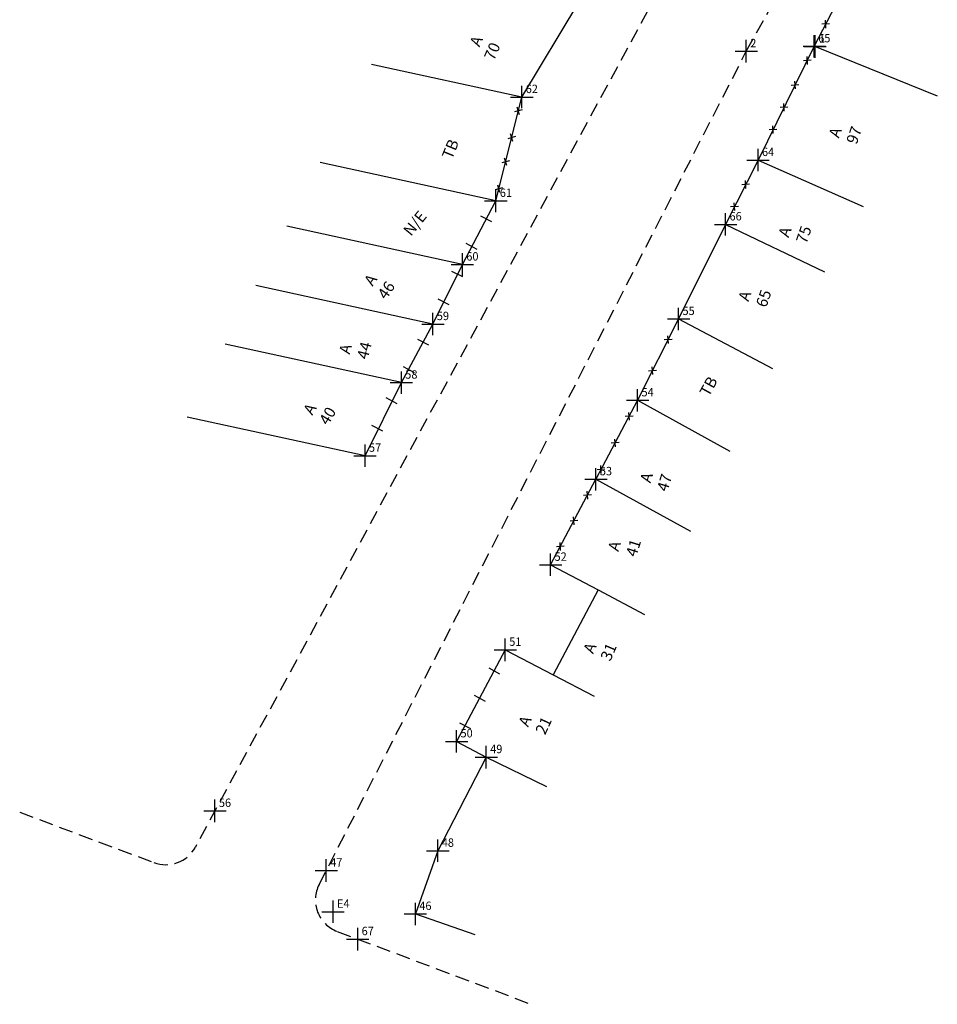
# Model space of a CAD drawing. Extents: x 180067 to 180569, y 1671291 to 1671713.
# Drawn here: x 180067 to 180149, y 1671291 to 1671378 of the extents above; entities that cross this region are included whole.
import ezdxf

# ---------------------------------------------------------------- set-up
doc = ezdxf.new("R2010")
doc.units = 0
doc.header["$LTSCALE"] = 5
doc.header["$MEASUREMENT"] = 0
doc.header["$PDMODE"] = 2
doc.header["$PDSIZE"] = -0.5
doc.linetypes.add('CONTINUO', pattern=[0])
doc.linetypes.add('DASHED2', pattern=[0.375, 0.25, -0.125])
doc.layers.get('0').update_dxf_attribs({"linetype": 'CONTINUOUS'})
for name, color, linetype in [('_TG', 7, 'CONTINUO'), ('T-DIM', 1, 'CONTINUOUS'), ('T-DIVIS-EXIS', 7, 'CONTINUOUS'), ('T-EDIF', 5, 'CONTINUOUS'), ('T-MFIO-EXI', 7, 'DASHED2'), ('T-TEXTG', 1, 'CONTINUOUS')]:
    doc.layers.add(name, color=color, linetype=linetype)
doc.layers.add('LEGENDA', color=7, linetype='CONTINUOUS', lineweight=5)
doc.styles.add('SIMPLEX', font='simplex', dxfattribs={"height": 0.2})

# ---------------------------------------------------------------- blocks, each defined once
blk = doc.blocks.new('SIMB_PONTO')
at = {"color": 0}
blk.add_point((0, 0), dxfattribs=at)
for tag in ['COTA', 'PONTO', 'DESC']:
    blk.add_attdef(tag, (0, 0), '', height=1)
blk = doc.blocks.new('CERCA')
at = {"layer": 'T-MFIO-EXI', "linetype": 'Continuous'}
for p, q in [((-0.177, 0.177), (0.177, -0.177)), ((0.177, 0.177), (-0.177, -0.177))]:
    blk.add_line(p, q, dxfattribs=at)
blk = doc.blocks.new('MURO')
at = {"layer": 'T-DIVIS-EXIS'}
blk.add_line((0, -0.4), (0, 0.4), dxfattribs=at)

msp = doc.modelspace()

# ---------------------------------------------------------------- linework, layer by layer
at = {"layer": 'T-DIVIS-EXIS'}
for p, q in [((180144.782, 1671389.078), (180138.029, 1671375.866)), ((180111.993, 1671371.353), (180117.081, 1671379.763)), ((180138.029, 1671375.866), (180133.018, 1671365.745)), ((180138.04, 1671375.887), (180148.974, 1671371.457)), ((180109.688, 1671362.108), (180111.993, 1671371.353)), ((180133.018, 1671365.745), (180130.132, 1671360.015)), ((180133.018, 1671365.745), (180142.364, 1671361.62)), ((180106.706, 1671356.444), (180109.688, 1671362.108)), ((180130.132, 1671360.015), (180125.948, 1671351.593)), ((180130.132, 1671360.015), (180138.925, 1671355.781)), ((180104.084, 1671351.14), (180106.706, 1671356.444)), ((180101.274, 1671345.928), (180104.084, 1671351.14)), ((180125.948, 1671351.593), (180122.3, 1671344.353)), ((180125.948, 1671351.593), (180134.321, 1671347.184)), ((180098.045, 1671339.42), (180101.274, 1671345.928)), ((180122.3, 1671344.353), (180118.592, 1671337.327)), ((180122.3, 1671344.353), (180130.518, 1671339.818)), ((180114.56, 1671329.714), (180118.592, 1671337.327)), ((180118.592, 1671337.327), (180127.003, 1671332.692)), ((180114.56, 1671329.714), (180118.785, 1671327.469)), ((180110.529, 1671322.143), (180106.191, 1671313.996)), ((180110.529, 1671322.143), (180114.788, 1671319.922)), ((180106.191, 1671313.996), (180108.833, 1671312.591))]:
    msp.add_line(p, q, dxfattribs=at)
at = {"layer": 'T-DIVIS-EXIS', "linetype": 'Continuous'}
for p, q in [((180111.993, 1671371.353), (180098.629, 1671374.259)), ((180109.688, 1671362.108), (180094.051, 1671365.509)), ((180106.706, 1671356.444), (180091.085, 1671359.842)), ((180104.084, 1671351.14), (180088.325, 1671354.567)), ((180101.274, 1671345.928), (180085.589, 1671349.339)), ((180098.045, 1671339.42), (180082.202, 1671342.866))]:
    msp.add_line(p, q, dxfattribs=at)
at = {"layer": 'T-EDIF'}
for p, q in [((180118.785, 1671327.469), (180114.788, 1671319.922)), ((180118.785, 1671327.469), (180122.91, 1671325.276)), ((180114.789, 1671319.922), (180118.428, 1671318.024)), ((180108.833, 1671312.591), (180104.524, 1671304.256)), ((180108.833, 1671312.591), (180114.188, 1671309.97)), ((180104.524, 1671304.256), (180102.525, 1671298.634)), ((180102.525, 1671298.634), (180107.81, 1671296.796))]:
    msp.add_line(p, q, dxfattribs=at)
at = {"layer": 'T-MFIO-EXI'}
for p, q in [((180131.978, 1671375.428), (180141.407, 1671392.45)), ((180124.958, 1671382.289), (180082.947, 1671304.584)), ((180093.954, 1671301.251), (180131.978, 1671375.428)), ((180067.307, 1671307.688), (180079.253, 1671303.202)), ((180095.569, 1671297.074), (180112.844, 1671290.587))]:
    msp.add_line(p, q, dxfattribs=at)
for centre, start, end in [((180080.308, 1671306.01), 249.41591, 331.60272), ((180096.624, 1671299.883), 152.85924, 249.41591)]:
    msp.add_arc(centre, 3, start, end, dxfattribs=at)

# ---------------------------------------------------------------- block references
at = {"layer": '_TG', "color": 3}
ref = msp.add_blockref('SIMB_PONTO', (180131.978, 1671375.428), dxfattribs=at)
ref.add_attrib('PONTO', '2', (180132.328, 1671375.778), dxfattribs={"layer": '0', "color": 1, "height": 0.75, "style": 'SIMPLEX', "width": 0.954526, "flags": 8})
ref = msp.add_blockref('SIMB_PONTO', (180138.029, 1671375.866), dxfattribs=at)
ref.add_attrib('PONTO', '65', (180138.379, 1671376.216), dxfattribs={"layer": '0', "color": 1, "height": 0.75, "style": 'SIMPLEX', "width": 0.954526, "flags": 8})
ref = msp.add_blockref('SIMB_PONTO', (180138.097, 1671375.854), dxfattribs=at)
ref.add_attrib('PONTO', '1', (180138.447, 1671376.204), dxfattribs={"layer": '0', "color": 1, "height": 0.75, "style": 'SIMPLEX', "width": 0.954526, "flags": 8})
ref = msp.add_blockref('SIMB_PONTO', (180111.993, 1671371.353), dxfattribs=at)
ref.add_attrib('PONTO', '62', (180112.343, 1671371.703), dxfattribs={"layer": '0', "color": 1, "height": 0.75, "style": 'SIMPLEX', "width": 0.954526, "flags": 8})
ref = msp.add_blockref('SIMB_PONTO', (180133.018, 1671365.745), dxfattribs=at)
ref.add_attrib('PONTO', '64', (180133.368, 1671366.095), dxfattribs={"layer": '0', "color": 1, "height": 0.75, "style": 'SIMPLEX', "width": 0.954526, "flags": 8})
ref = msp.add_blockref('SIMB_PONTO', (180109.688, 1671362.108), dxfattribs=at)
ref.add_attrib('PONTO', '61', (180110.038, 1671362.458), dxfattribs={"layer": '0', "color": 1, "height": 0.75, "style": 'SIMPLEX', "width": 0.954526, "flags": 8})
ref = msp.add_blockref('SIMB_PONTO', (180130.132, 1671360.015), dxfattribs=at)
ref.add_attrib('PONTO', '66', (180130.482, 1671360.365), dxfattribs={"layer": '0', "color": 1, "height": 0.75, "style": 'SIMPLEX', "width": 0.954526, "flags": 8})
ref = msp.add_blockref('SIMB_PONTO', (180106.706, 1671356.444), dxfattribs=at)
ref.add_attrib('PONTO', '60', (180107.056, 1671356.794), dxfattribs={"layer": '0', "color": 1, "height": 0.75, "style": 'SIMPLEX', "width": 0.954526, "flags": 8})
ref = msp.add_blockref('SIMB_PONTO', (180125.948, 1671351.593), dxfattribs=at)
ref.add_attrib('PONTO', '55', (180126.298, 1671351.943), dxfattribs={"layer": '0', "color": 1, "height": 0.75, "style": 'SIMPLEX', "width": 0.954526, "flags": 8})
ref = msp.add_blockref('SIMB_PONTO', (180104.084, 1671351.14), dxfattribs=at)
ref.add_attrib('PONTO', '59', (180104.434, 1671351.49), dxfattribs={"layer": '0', "color": 1, "height": 0.75, "style": 'SIMPLEX', "width": 0.954526, "flags": 8})
ref = msp.add_blockref('SIMB_PONTO', (180101.274, 1671345.928), dxfattribs=at)
ref.add_attrib('PONTO', '58', (180101.624, 1671346.278), dxfattribs={"layer": '0', "color": 1, "height": 0.75, "style": 'SIMPLEX', "width": 0.954526, "flags": 8})
ref = msp.add_blockref('SIMB_PONTO', (180122.3, 1671344.353), dxfattribs=at)
ref.add_attrib('PONTO', '54', (180122.65, 1671344.703), dxfattribs={"layer": '0', "color": 1, "height": 0.75, "style": 'SIMPLEX', "width": 0.954526, "flags": 8})
ref = msp.add_blockref('SIMB_PONTO', (180098.045, 1671339.42), dxfattribs=at)
ref.add_attrib('PONTO', '57', (180098.395, 1671339.77), dxfattribs={"layer": '0', "color": 1, "height": 0.75, "style": 'SIMPLEX', "width": 0.954526, "flags": 8})
ref = msp.add_blockref('SIMB_PONTO', (180118.592, 1671337.327), dxfattribs=at)
ref.add_attrib('PONTO', '53', (180118.942, 1671337.677), dxfattribs={"layer": '0', "color": 1, "height": 0.75, "style": 'SIMPLEX', "width": 0.954526, "flags": 8})
ref = msp.add_blockref('SIMB_PONTO', (180114.56, 1671329.714), dxfattribs=at)
ref.add_attrib('PONTO', '52', (180114.91, 1671330.064), dxfattribs={"layer": '0', "color": 1, "height": 0.75, "style": 'SIMPLEX', "width": 0.954526, "flags": 8})
ref = msp.add_blockref('SIMB_PONTO', (180110.529, 1671322.143), dxfattribs=at)
ref.add_attrib('PONTO', '51', (180110.879, 1671322.493), dxfattribs={"layer": '0', "color": 1, "height": 0.75, "style": 'SIMPLEX', "width": 0.954526, "flags": 8})
ref = msp.add_blockref('SIMB_PONTO', (180106.191, 1671313.996), dxfattribs=at)
ref.add_attrib('PONTO', '50', (180106.541, 1671314.346), dxfattribs={"layer": '0', "color": 1, "height": 0.75, "style": 'SIMPLEX', "width": 0.954526, "flags": 8})
ref = msp.add_blockref('SIMB_PONTO', (180108.833, 1671312.591), dxfattribs=at)
ref.add_attrib('PONTO', '49', (180109.183, 1671312.941), dxfattribs={"layer": '0', "color": 1, "height": 0.75, "style": 'SIMPLEX', "width": 0.954526, "flags": 8})
ref = msp.add_blockref('SIMB_PONTO', (180084.688, 1671307.804), dxfattribs=at)
ref.add_attrib('PONTO', '56', (180085.038, 1671308.154), dxfattribs={"layer": '0', "color": 1, "height": 0.75, "style": 'SIMPLEX', "width": 0.954526, "flags": 8})
ref = msp.add_blockref('SIMB_PONTO', (180104.524, 1671304.256), dxfattribs=at)
ref.add_attrib('PONTO', '48', (180104.874, 1671304.606), dxfattribs={"layer": '0', "color": 1, "height": 0.75, "style": 'SIMPLEX', "width": 0.954526, "flags": 8})
ref = msp.add_blockref('SIMB_PONTO', (180094.591, 1671302.494), dxfattribs=at)
ref.add_attrib('PONTO', '47', (180094.941, 1671302.844), dxfattribs={"layer": '0', "color": 1, "height": 0.75, "style": 'SIMPLEX', "width": 0.954526, "flags": 8})
ref = msp.add_blockref('SIMB_PONTO', (180095.198, 1671298.827), dxfattribs=at)
ref.add_attrib('PONTO', 'E4', (180095.548, 1671299.177), dxfattribs={"layer": '0', "color": 1, "height": 0.75, "style": 'SIMPLEX', "width": 0.954526, "flags": 8})
ref = msp.add_blockref('SIMB_PONTO', (180102.525, 1671298.634), dxfattribs=at)
ref.add_attrib('PONTO', '46', (180102.875, 1671298.984), dxfattribs={"layer": '0', "color": 1, "height": 0.75, "style": 'SIMPLEX', "width": 0.954526, "flags": 8})
ref = msp.add_blockref('SIMB_PONTO', (180097.391, 1671296.39), dxfattribs=at)
ref.add_attrib('PONTO', '67', (180097.741, 1671296.74), dxfattribs={"layer": '0', "color": 1, "height": 0.75, "style": 'SIMPLEX', "width": 0.954526, "flags": 8})
at = {"layer": 'LEGENDA', "zscale": 1.3835745}
for name, p, xscale, yscale, rotation in [('CERCA', (180139.037, 1671377.839), 1.383574500121914, 1.383574499734193, 227.6564603162422), ('CERCA', (180137.404, 1671374.604), 1.383574500122326, 1.383574499734303, 228.3862588862757), ('CERCA', (180136.319, 1671372.412), 1.383574500122326, 1.383574499734303, 228.3862588862757), ('CERCA', (180111.683, 1671370.112), 1.383574500141768, 1.383574499735566, 240.7281424326931), ('CERCA', (180135.336, 1671370.426), 1.383574500122326, 1.383574499734303, 228.3862588862757), ('CERCA', (180134.353, 1671368.441), 1.383574500122325, 1.383574499734303, 228.3862588862757), ('CERCA', (180111.092, 1671367.738), 1.383574500141768, 1.383574499735566, 240.7281424326931), ('CERCA', (180110.556, 1671365.588), 1.383574500141768, 1.383574499735566, 240.7281424326931), ('CERCA', (180109.957, 1671363.186), 1.383574500141768, 1.383574499735566, 240.7281424326931), ('CERCA', (180131.918, 1671363.561), 1.383574500122326, 1.383574499734303, 228.3862588862757), ('CERCA', (180130.921, 1671361.582), 1.383574500122326, 1.383574499734303, 228.3862588862757), ('MURO', (180108.835, 1671360.488), 1.383574500042561, 1.383574499782305, 62.23249837133652), ('MURO', (180107.546, 1671358.04), 1.383574500042561, 1.383574499782305, 62.23249837133652), ('MURO', (180106.257, 1671355.591), 1.383574500042962, 1.383574499782481, 64.21318619558534), ('MURO', (180105.053, 1671353.101), 1.383574500042561, 1.383574499782305, 62.23249837133652), ('CERCA', (180125.019, 1671349.749), 1.383574500122326, 1.383574499734303, 228.3862588862757), ('MURO', (180103.231, 1671349.52), 1.383574500042561, 1.383574499782306, 62.23249837133652), ('MURO', (180101.942, 1671347.071), 1.383574500042561, 1.383574499782306, 62.23249837133652), ('CERCA', (180123.625, 1671346.982), 1.383574500122326, 1.383574499734303, 228.3862588862757), ('MURO', (180100.421, 1671344.308), 1.383574500042561, 1.383574499782306, 62.23249837133652), ('CERCA', (180121.551, 1671342.933), 1.383574500122326, 1.383574499734303, 228.3862588862757), ('MURO', (180099.132, 1671341.859), 1.383574500042561, 1.383574499782306, 62.23249837133652), ('CERCA', (180120.3, 1671340.563), 1.383574500122325, 1.383574499734303, 228.3862588862757), ('CERCA', (180119.049, 1671338.192), 1.383574500122325, 1.383574499734303, 228.3862588862757), ('CERCA', (180117.841, 1671335.909), 1.383574500122326, 1.383574499734303, 228.3862588862757), ('CERCA', (180116.631, 1671333.625), 1.383574500122326, 1.383574499734303, 228.3862588862757), ('CERCA', (180115.422, 1671331.341), 1.383574500122326, 1.383574499734303, 228.3862588862757), ('MURO', (180109.536, 1671320.279), 1.383574499958451, 1.383574499752943, 241.9639442965831), ('MURO', (180108.236, 1671317.836), 1.383574499958451, 1.383574499752943, 241.9639442965831), ('MURO', (180106.935, 1671315.394), 1.383574499958451, 1.383574499752943, 241.9639442965831)]:
    msp.add_blockref(name, p, dxfattribs=dict(at, xscale=xscale, yscale=yscale, rotation=rotation))

# ---------------------------------------------------------------- texts
at = {"layer": 'T-DIM', "attachment_point": 1}
for s, insert, char_height, width, rotation in [('  A\\P 70', (180107.07, 1671375.588), 1, 4.08948, 66.68339), ('A  97', (180139.273, 1671367.972), 1, 2.05509, 70.49691), (' TB', (180104.735, 1671365.836), 1, 3.92977, 67.72684), (' {\\H5x;N/E}', (180101.317, 1671359.486), 0.2, 3.51144, 50.69312), ('A  75', (180134.794, 1671359.116), 1, 2.05509, 70.49691), (' A\\P 46', (180097.711, 1671354.766), 1, 3.59914, 55.42679), ('{\\H5x;A\\P65}', (180131.222, 1671353.424), 0.2, 2.99785, 70.78163), (' {\\H5x; A\\P 44}', (180095.616, 1671348.292), 0.2, 3.71416, 75.78938), (' {\\H5x;TB}', (180127.732, 1671345.033), 0.2, 3.3799, 61.22504), (' {\\H5x; A\\P 40}', (180092.298, 1671343.167), 0.2, 3.63287, 59.14856), (' A\\P 47', (180122.397, 1671336.941), 1, 3.89837, 72.9826)]:
    msp.add_mtext(s, dxfattribs=dict(at, insert=insert, char_height=char_height, width=width, rotation=rotation))
at = {"layer": 'T-TEXTG', "char_height": 1, "attachment_point": 1}
for s, insert, width, rotation in [('A\\P41', (180119.631, 1671331.137), 2.55698, 72.85318), ('A\\P31', (180117.425, 1671322.127), 2.79703, 66.53818), ('A\\P21', (180111.647, 1671315.636), 5.24011, 64.94943)]:
    msp.add_mtext(s, dxfattribs=dict(at, insert=insert, width=width, rotation=rotation))

doc.saveas('drawing.dxf')
